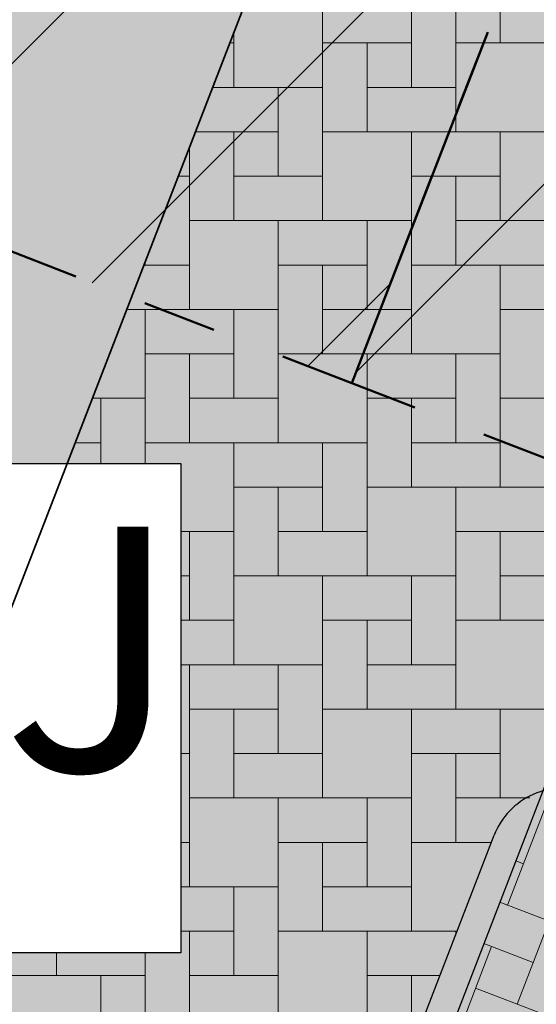
# Model space of a CAD drawing. Units: metres. Extents: x 553121 to 553764, y 6580580 to 6580907.
# Drawn here: x 553443 to 553446, y 6580738 to 6580745 of the extents above; entities that cross this region are included whole.
import ezdxf
from ezdxf.xclip import XClip

# ---------------------------------------------------------------- set-up
doc = ezdxf.new("R2010")
doc.units = ezdxf.units.M
doc.header["$MEASUREMENT"] = 0
doc.header["$XCLIPFRAME"] = 2
doc.linetypes.add('Krundi hoonestusala', pattern=[3.5, 2, -0.5, 0.5, -0.5])
doc.linetypes.add('Wipeout_Contour', pattern=[1, 0, -1])
for name, color, linetype in [('HALJASTUS', 7, 'Continuous'), ('Hoonestusala', 7, 'Continuous'), ('HORISONTAAL.U3', 7, 'Continuous'), ('Jäätmeinfo', 7, 'Continuous'), ('Kontaktvööndi alus', 7, 'Continuous'), ('M__tketid', 7, 'Continuous'), ('Picture 2_1_0', 7, 'Continuous'), ('Picture 2_1_Situatsiooniskeem', 7, 'Continuous'), ('Piirangud', 7, 'Continuous'), ('Sihtotstarbed', 7, 'Continuous'), ('Situatsiooniskeem', 7, 'Continuous'), ('Uushoonestus', 7, 'Continuous'), ('Uuspiir', 7, 'Continuous'), ('Vana', 7, 'Continuous')]:
    doc.layers.add(name, color=color, linetype=linetype)
doc.linetypes.add('aed', pattern='A,0,[11,03 Kontaktvššnd1.Shx,S=0.087302,R=0,X=0,Y=0],-11,0', length=11)
doc.dimstyles.new('GENERATED_STYLE__1', dxfattribs={"dimtxt": 3.85, "dimasz": 1.254, "dimexe": 0.18, "dimexo": 0, "dimgap": 0.09, "dimtad": 1, "dimdec": 3, "dimzin": 0, "dimdsep": 46, "dimtxsty": 'Standard', "dimblk": 'ARROWHEAD_6', "dimblk1": 'ARROWHEAD_6', "dimblk2": 'ARROWHEAD_6', "dimcen": 0.09, "dimclrd": 7, "dimclre": 7, "dimclrt": 7, "dimadec": 0, "dimazin": 0, "dimtfac": 1, "dimtdec": 4, "dimtmove": 0, "dimatfit": 3, "dimfxl": 0, "dimtolj": 1, "dimtzin": 0, "dimarcsym": 0})
doc.dimstyles.new('GENERATED_STYLE__2', dxfattribs={"dimtxt": 0.18, "dimasz": 2.0064, "dimexe": 0.18, "dimexo": 0.0625, "dimgap": 0.09, "dimtad": 0, "dimtih": 1, "dimtoh": 1, "dimdec": 4, "dimzin": 0, "dimdsep": 46, "dimcen": 0.09, "dimadec": 0, "dimazin": 0, "dimtfac": 1, "dimtdec": 4, "dimtmove": 0, "dimatfit": 3, "dimldrblk": 'ARROWHEAD_11', "dimfxl": 0, "dimtolj": 1, "dimtzin": 0, "dimarcsym": 0})
picture_1 = doc.add_image_def('image1.png', size_in_pixel=(1095, 558))
picture_2 = doc.add_image_def('image2.png', size_in_pixel=(820, 777))
pattern_1 = [(45, (549326.7399, 6531765.0089), (-1.01116266, 1.01116266), [])]

# ---------------------------------------------------------------- blocks, each defined once
blk = doc.blocks.new('Drawing_1_1', base_point=(553442.3623, 6580743.4497))
at = {"color": 254, "linetype": 'Wipeout_Contour', "lineweight": 0, "ltscale": 26415899.12228926}
blk.add_wipeout([(553121.0341, 6580579.7044), (553763.6906, 6580579.7044), (553763.6906, 6580907.1951), (553121.0341, 6580907.1951)], dxfattribs=at).dxf.layer = 'Picture 2_1_Situatsiooniskeem'
at = {"layer": 'Picture 2_1_0'}
image = blk.add_image(picture_1, insert=(553121.0341, 6580579.7044), size_in_units=(642.6565, 327.4907), dxfattribs=at)
image.set_boundary_path([(-0.5, -0.5), (1094.5, 557.5)])
blk = doc.blocks.new('*X4', base_point=(549326.7399, 6531765.0089))
at = {"layer": 'Uushoonestus', "color": 9, "linetype": 'Continuous', "lineweight": 0}
for p, q in [((553445.7029, 6580745.2768), (553445.7029, 6580744.3768)), ((553446.0029, 6580744.3768), (553446.0029, 6580744.9768)), ((553444.8029, 6580744.6768), (553444.8029, 6580743.7768)), ((553445.4029, 6580744.6768), (553445.4029, 6580744.0768)), ((553445.7029, 6580744.6768), (553445.7029, 6580743.7768)), ((553444.2029, 6580744.4497), (553444.2029, 6580744.0768)), ((553444.1746, 6580744.3768), (553444.2029, 6580744.3768)), ((553445.4029, 6580744.3768), (553444.8029, 6580744.3768)), ((553445.1029, 6580743.7768), (553445.1029, 6580744.3768)), ((553446.6029, 6580744.3768), (553445.7029, 6580744.3768)), ((553444.0585, 6580744.0768), (553444.8029, 6580744.0768)), ((553444.2029, 6580744.0768), (553444.0585, 6580744.0768)), ((553444.5029, 6580744.0768), (553444.5029, 6580743.4768)), ((553444.8029, 6580744.0768), (553444.8029, 6580743.1768)), ((553445.1029, 6580744.0768), (553445.7029, 6580744.0768)), ((553444.5029, 6580743.7768), (553443.9424, 6580743.7768)), ((553444.2029, 6580743.1768), (553444.2029, 6580743.7768)), ((553445.7029, 6580743.7768), (553444.8029, 6580743.7768)), ((553445.4029, 6580743.7768), (553446.3029, 6580743.7768)), ((553445.4029, 6580743.7768), (553445.4029, 6580742.8768)), ((553446.0029, 6580743.7768), (553446.0029, 6580743.1768)), ((553443.9029, 6580743.6747), (553443.9029, 6580743.1768)), ((553443.8262, 6580743.4768), (553443.9029, 6580743.4768)), ((553443.9029, 6580743.4768), (553443.9029, 6580742.5768)), ((553444.2029, 6580743.4768), (553444.8029, 6580743.4768)), ((553446.0029, 6580743.4768), (553445.4029, 6580743.4768)), ((553445.7029, 6580742.8768), (553445.7029, 6580743.4768)), ((553444.8029, 6580743.1768), (553443.9029, 6580743.1768)), ((553444.5029, 6580743.1768), (553445.4029, 6580743.1768)), ((553444.5029, 6580743.1768), (553444.5029, 6580742.2768)), ((553445.1029, 6580743.1768), (553445.1029, 6580742.5768)), ((553445.4029, 6580743.1768), (553445.4029, 6580742.2768)), ((553445.7029, 6580743.1768), (553446.3029, 6580743.1768)), ((553443.594, 6580742.8768), (553443.9029, 6580742.8768)), ((553443.6029, 6580742.8998), (553443.6029, 6580742.8768)), ((553445.1029, 6580742.8768), (553444.5029, 6580742.8768)), ((553444.8029, 6580742.2768), (553444.8029, 6580742.8768)), ((553446.3029, 6580742.8768), (553445.4029, 6580742.8768)), ((553446.0029, 6580742.8768), (553446.9029, 6580742.8768)), ((553446.0029, 6580742.8768), (553446.0029, 6580741.9768)), ((553443.9029, 6580742.5768), (553443.4778, 6580742.5768)), ((553443.6029, 6580742.5768), (553444.5029, 6580742.5768)), ((553443.6029, 6580742.5768), (553443.6029, 6580741.6768)), ((553444.2029, 6580742.5768), (553444.2029, 6580741.9768)), ((553444.5029, 6580742.5768), (553444.5029, 6580741.6768)), ((553444.8029, 6580742.5768), (553445.4029, 6580742.5768)), ((553446.6029, 6580742.5768), (553446.0029, 6580742.5768)), ((553444.2029, 6580742.2768), (553443.6029, 6580742.2768)), ((553443.9029, 6580741.6768), (553443.9029, 6580742.2768)), ((553445.4029, 6580742.2768), (553444.5029, 6580742.2768)), ((553445.1029, 6580742.2768), (553446.0029, 6580742.2768)), ((553445.1029, 6580742.2768), (553445.1029, 6580741.3768)), ((553445.7029, 6580742.2768), (553445.7029, 6580741.6768)), ((553446.0029, 6580742.2768), (553446.0029, 6580741.3768)), ((553443.2455, 6580741.9768), (553443.6029, 6580741.9768)), ((553443.3029, 6580741.9768), (553443.3029, 6580741.3768)), ((553443.6029, 6580741.9768), (553443.6029, 6580741.0768)), ((553443.9029, 6580741.9768), (553444.5029, 6580741.9768)), ((553445.7029, 6580741.9768), (553445.1029, 6580741.9768)), ((553445.4029, 6580741.3768), (553445.4029, 6580741.9768)), ((553446.9029, 6580741.9768), (553446.0029, 6580741.9768)), ((553443.3029, 6580741.6768), (553443.1294, 6580741.6768)), ((553444.5029, 6580741.6768), (553443.6029, 6580741.6768)), ((553444.2029, 6580741.6768), (553445.1029, 6580741.6768)), ((553444.2029, 6580741.6768), (553444.2029, 6580740.7768)), ((553444.8029, 6580741.6768), (553444.8029, 6580741.0768)), ((553445.1029, 6580741.6768), (553445.1029, 6580740.7768)), ((553445.4029, 6580741.6768), (553446.0029, 6580741.6768)), ((553443.0029, 6580741.0768), (553443.0029, 6580741.3499)), ((553443.0133, 6580741.3768), (553443.6029, 6580741.3768)), ((553444.8029, 6580741.3768), (553444.2029, 6580741.3768)), ((553444.5029, 6580740.7768), (553444.5029, 6580741.3768)), ((553446.0029, 6580741.3768), (553445.1029, 6580741.3768)), ((553445.7029, 6580741.3768), (553446.6029, 6580741.3768)), ((553445.7029, 6580741.3768), (553445.7029, 6580740.4768)), ((553443.6029, 6580741.0768), (553442.8971, 6580741.0768)), ((553443.3029, 6580741.0768), (553444.2029, 6580741.0768)), ((553443.3029, 6580741.0768), (553443.3029, 6580740.1768)), ((553443.9029, 6580741.0768), (553443.9029, 6580740.4768)), ((553444.2029, 6580741.0768), (553444.2029, 6580740.1768)), ((553444.5029, 6580741.0768), (553445.1029, 6580741.0768)), ((553446.3029, 6580741.0768), (553445.7029, 6580741.0768)), ((553446.0029, 6580740.4768), (553446.0029, 6580741.0768)), ((553443.9029, 6580740.7768), (553443.3029, 6580740.7768)), ((553443.6029, 6580740.1768), (553443.6029, 6580740.7768)), ((553445.1029, 6580740.7768), (553444.2029, 6580740.7768)), ((553444.8029, 6580740.7768), (553445.7029, 6580740.7768)), ((553444.8029, 6580740.7768), (553444.8029, 6580739.8768)), ((553445.4029, 6580740.7768), (553445.4029, 6580740.1768)), ((553445.7029, 6580740.7768), (553445.7029, 6580739.8768)), ((553446.0029, 6580740.7768), (553446.6029, 6580740.7768)), ((553442.6648, 6580740.4768), (553443.3029, 6580740.4768)), ((553443.0029, 6580740.4768), (553443.0029, 6580739.8768)), ((553443.3029, 6580740.4768), (553443.3029, 6580739.5768)), ((553443.6029, 6580740.4768), (553444.2029, 6580740.4768)), ((553445.4029, 6580740.4768), (553444.8029, 6580740.4768)), ((553445.1029, 6580739.8768), (553445.1029, 6580740.4768)), ((553446.6029, 6580740.4768), (553445.7029, 6580740.4768)), ((553443.0029, 6580740.1768), (553442.5487, 6580740.1768)), ((553444.2029, 6580740.1768), (553443.3029, 6580740.1768)), ((553443.9029, 6580740.1768), (553444.8029, 6580740.1768)), ((553443.9029, 6580740.1768), (553443.9029, 6580739.2768)), ((553444.5029, 6580740.1768), (553444.5029, 6580739.5768)), ((553444.8029, 6580740.1768), (553444.8029, 6580739.2768)), ((553445.1029, 6580740.1768), (553445.7029, 6580740.1768)), ((553442.7029, 6580739.8768), (553443.3029, 6580739.8768)), ((553444.5029, 6580739.8768), (553443.9029, 6580739.8768)), ((553444.2029, 6580739.2768), (553444.2029, 6580739.8768)), ((553445.7029, 6580739.8768), (553444.8029, 6580739.8768)), ((553445.4029, 6580739.8768), (553446.3029, 6580739.8768)), ((553445.4029, 6580739.8768), (553445.4029, 6580738.9768)), ((553446.0029, 6580739.8768), (553446.0029, 6580739.2768)), ((553443.3029, 6580739.5768), (553442.4029, 6580739.5768)), ((553443.0029, 6580739.5768), (553443.9029, 6580739.5768)), ((553443.0029, 6580739.5768), (553443.0029, 6580738.6768)), ((553443.6029, 6580739.5768), (553443.6029, 6580738.9768)), ((553443.9029, 6580739.5768), (553443.9029, 6580738.6768)), ((553444.2029, 6580739.5768), (553444.8029, 6580739.5768)), ((553446.0029, 6580739.5768), (553445.4029, 6580739.5768)), ((553445.7029, 6580738.9768), (553445.7029, 6580739.5768)), ((553443.6029, 6580739.2768), (553443.0029, 6580739.2768)), ((553443.3029, 6580738.6768), (553443.3029, 6580739.2768)), ((553444.8029, 6580739.2768), (553443.9029, 6580739.2768)), ((553444.5029, 6580739.2768), (553445.4029, 6580739.2768)), ((553444.5029, 6580739.2768), (553444.5029, 6580738.3768)), ((553445.1029, 6580739.2768), (553445.1029, 6580738.6768)), ((553445.4029, 6580739.2768), (553445.4029, 6580738.3768)), ((553445.7029, 6580739.2768), (553446.2037, 6580739.2768)), ((553442.1029, 6580738.9768), (553443.0029, 6580738.9768)), ((553443.0029, 6580738.9768), (553443.0029, 6580738.0768)), ((553443.3029, 6580738.9768), (553443.9029, 6580738.9768)), ((553445.1029, 6580738.9768), (553444.5029, 6580738.9768)), ((553444.8029, 6580738.3768), (553444.8029, 6580738.9768)), ((553445.9445, 6580738.9768), (553445.4029, 6580738.9768)), ((553443.9029, 6580738.6768), (553443.0029, 6580738.6768)), ((553443.6029, 6580738.6768), (553444.5029, 6580738.6768)), ((553443.6029, 6580738.6768), (553443.6029, 6580737.7768)), ((553444.2029, 6580738.6768), (553444.2029, 6580738.0768)), ((553444.5029, 6580738.6768), (553444.5029, 6580737.7768)), ((553444.8029, 6580738.6768), (553445.4029, 6580738.6768)), ((553442.4029, 6580738.3768), (553443.0029, 6580738.3768)), ((553444.2029, 6580738.3768), (553443.6029, 6580738.3768)), ((553443.9029, 6580737.7768), (553443.9029, 6580738.3768)), ((553445.4029, 6580738.3768), (553444.5029, 6580738.3768)), ((553445.1029, 6580738.3768), (553445.7122, 6580738.3768)), ((553445.1029, 6580738.3768), (553445.1029, 6580737.4768)), ((553445.7029, 6580738.3768), (553445.7029, 6580738.3526)), ((553443.0029, 6580738.0768), (553442.1029, 6580738.0768)), ((553442.7029, 6580738.0768), (553443.6029, 6580738.0768)), ((553443.3029, 6580738.0768), (553443.3029, 6580737.4768)), ((553443.6029, 6580738.0768), (553443.6029, 6580737.1768)), ((553443.9029, 6580738.0768), (553444.5029, 6580738.0768)), ((553445.5961, 6580738.0768), (553445.1029, 6580738.0768)), ((553445.4029, 6580737.5776), (553445.4029, 6580738.0768))]:
    blk.add_line(p, q, dxfattribs=at)
blk = doc.blocks.new('Fill_1_2', base_point=(549326.7399, 6531765.0089))
at = {"layer": 'Uushoonestus', "linetype": 'Continuous'}
for p, q in [((553450.1701, 6580759.8637), (553442.4253, 6580739.858)), ((553445.0244, 6580736.6), (553445.963, 6580739.0246))]:
    blk.add_line(p, q, dxfattribs=at)
blk.add_arc((553446.4293, 6580738.8441), 0.5, 68.83716, 158.83716, dxfattribs=at)
at = {"layer": 'Uushoonestus', "color": 9, "linetype": 'Continuous', "lineweight": 0}
blk.add_blockref('*X4', (549326.7399, 6531765.0089), dxfattribs=at)
blk = doc.blocks.new('*X10', base_point=(549326.7399, 6531765.0089))
at = {"layer": 'Vana', "color": 9, "linetype": 'Continuous', "lineweight": 0}
for p, q in [((553446.3777, 6580739.3926), (553446.0535, 6580738.553)), ((553446.1616, 6580738.8329), (553446.1084, 6580738.8534)), ((553446.6133, 6580738.3369), (553446.0004, 6580738.5735)), ((553446.0535, 6580738.553), (553446.0004, 6580738.5735)), ((553446.1173, 6580737.8852), (553446.3334, 6580738.4449)), ((553445.8923, 6580738.2937), (553446.2253, 6580738.1651)), ((553445.9455, 6580738.2731), (553445.7294, 6580737.7134)), ((553446.3971, 6580737.7772), (553445.8374, 6580737.9933))]:
    blk.add_line(p, q, dxfattribs=at)
blk = doc.blocks.new('Fill_4_2', base_point=(549326.7399, 6531765.0089))
at = {"layer": 'Vana', "linetype": 'Continuous'}
blk.add_line((553448.5091, 6580745.0709), (553445.2673, 6580736.675), dxfattribs=at)
at = {"layer": 'Vana', "color": 9, "linetype": 'Continuous', "lineweight": 0}
blk.add_blockref('*X10', (549326.7399, 6531765.0089), dxfattribs=at)
blk = doc.blocks.new('*D62', base_point=(549326.7399, 6531765.0089))
at = {"layer": 'M__tketid', "linetype": 'Continuous'}
for p, q in [((553437.5818, 6580733.9945), (553438.4753, 6580736.3026)), ((553437.1053, 6580735.506), (553438.0286, 6580735.1486)), ((553438.8823, 6580735.5258), (553437.1748, 6580734.7713)), ((553438.0286, 6580735.1486), (553513.1984, 6580706.0482)), ((553512.7516, 6580704.8941), (553513.6451, 6580707.2022)), ((553512.3446, 6580705.671), (553514.0521, 6580706.4254)), ((553513.1984, 6580706.0482), (553514.1216, 6580705.6908))]:
    blk.add_line(p, q, dxfattribs=at)
at = {"layer": 'M__tketid', "insert": (553468.1671, 6580724.3068), "char_height": 3.85, "attachment_point": 7, "rotation": 338.83716}
blk.add_mtext('{80.606}', dxfattribs=at)
blk = doc.blocks.new('ARROWHEAD_6')
at = {"color": 0, "linetype": 'Continuous', "lineweight": 0}
for p, q in [((-0.5, -0.5), (0.5, 0.5)), ((0, 0), (-1, 0))]:
    blk.add_line(p, q, dxfattribs=at)
blk = doc.blocks.new('ARROWHEAD_11')
at = {"color": 0, "linetype": 'Continuous', "lineweight": 0}
blk.add_line((0, 0), (-1, 0), dxfattribs=at)
at = {"color": 0, "linetype": 'Continuous', "lineweight": 0, "const_width": 0.25, "flags": 128}
blk.add_lwpolyline([(-0.125, 0, 1), (0.125, 0, 1)], format="xyb", close=True, dxfattribs=at)

msp = doc.modelspace()

# ---------------------------------------------------------------- block references
at = {"layer": 'Situatsiooniskeem', "color": 52, "linetype": 'Continuous', "lineweight": 50}
ref = msp.add_blockref('Drawing_1_1', (553442.3623, 6580743.4497), dxfattribs=at)
XClip(ref).set_block_clipping_path([(553121.0340533584, 6580579.704387024), (553763.6905658083, 6580907.195102958)])

# ---------------------------------------------------------------- next in the draw order: hatches: boundary and pattern name
at = {"layer": 'HALJASTUS', "linetype": 'Continuous', "lineweight": 0}
msp.add_hatch(color=87, dxfattribs=at).paths.add_polyline_path([(553372.3176, 6580769.4514), (553369.4218, 6580763.7318), (553390.433, 6580753.9668), (553406.6989, 6580747.0864), (553407.3898, 6580747.5523), (553408.8572, 6580750.7574), (553410.29, 6580754.78), (553410.864, 6580756.7103), (553411.2706, 6580759.0548), (553410.8015, 6580760.399), (553409.3581, 6580761.2014), (553410.3484, 6580763.6697), (553412.2573, 6580763.5157), (553413.7151, 6580763.1563), (553414.5139, 6580762.278), (553414.6536, 6580761.22), (553413.01, 6580754.6), (553411.9916, 6580749.5382), (553410.7596, 6580746.0425), (553410.8571, 6580745.1984), (553435.1632, 6580735.0568), (553443.1636, 6580731.9083, 0.002316), (553443.1977, 6580731.8681), (553443.2304, 6580731.9262), (553463.24, 6580724.49), (553473.04, 6580720.56), (553485.84, 6580718.8), (553510.99, 6580710.14), (553516.6293, 6580708.1322), (553507.9531, 6580759.9332), (553497.149, 6580784.985), (553468.7253, 6580782.2418), (553454.8466, 6580780.9935), (553429.8207, 6580778.8276), (553409.3826, 6580777.694), (553407.6017, 6580777.4722), (553405.8631, 6580777.027), (553404.57, 6580776.4094), (553403.1061, 6580775.6475), (553396.6895, 6580771.0718), (553394.439, 6580769.0749), (553385.3737, 6580760.7216), (553383.7771, 6580759.3626), (553383.3027, 6580759.1081), (553382.6385, 6580758.9962), (553381.4568, 6580759.6931), (553381.4771, 6580760.1354), (553396.2265, 6580773.9539), (553399.9746, 6580776.83), (553404.705, 6580779.2508), (553408.6647, 6580780.2723), (553415.2602, 6580780.962), (553423.6916, 6580781.7984), (553441.7506, 6580783.7829), (553495.1793, 6580789.5522), (553491.6069, 6580797.8358), (553476.7572, 6580797.0272), (553419.7207, 6580789.2303), (553405.7031, 6580787.0027), (553397.6538, 6580784.0012)])
at = {"layer": 'Hoonestusala', "linetype": 'Continuous', "lineweight": 35}
h = msp.add_hatch(dxfattribs=at)
h.set_pattern_fill('DP_hoonestussala_0002', color=143, style=0, pattern_type=2)
h.set_pattern_definition([(45, (549326.7399, 6531765.0089), (-1.41421356, 1.41421356), [])])
h.paths.add_polyline_path([(553476.0771, 6580730.0474), (553475.0942, 6580737.5093), (553473.7161, 6580743.7158), (553471.2666, 6580749.9472), (553467.0093, 6580760.055), (553467.0049, 6580760.1116), (553466.9861, 6580760.1101), (553460.5131, 6580775.4789), (553457.8377, 6580775.2383), (553445.0004, 6580742.078)])
h = msp.add_hatch(dxfattribs=at)
h.set_pattern_fill('Lines___Angled_0002', color=143, style=0, pattern_type=2)
h.set_pattern_definition(pattern_1)
h.paths.add_polyline_path([(553441.2702, 6580743.5221), (553445.0004, 6580742.078), (553457.8377, 6580775.2383), (553455.374, 6580775.0167), (553453.3964, 6580774.8455)])
at = {"layer": 'Piirangud', "linetype": 'Continuous', "lineweight": 18}
h = msp.add_hatch(dxfattribs=at)
h.set_pattern_fill('Lines___Angled_0002', color=31, style=0, pattern_type=2)
h.set_pattern_definition(pattern_1)
h.paths.add_polyline_path([(553362.4862, 6580756.9973), (553399.1236, 6580739.6347), (553424.1555, 6580730.384), (553419.0794, 6580722.8069), (553422.9255, 6580721.3611), (553428.0139, 6580728.9567), (553469.2484, 6580713.6787), (553461.1257, 6580707.0449), (553465.4769, 6580705.434), (553474.1347, 6580712.5048), (553490.9287, 6580716.6139, 0.209432), (553496.99, 6580711.3301), (553513.5285, 6580704.9803), (553516.3959, 6580712.4488), (553517.8296, 6580716.183), (553520.6971, 6580723.6514), (553502.99, 6580730.4499, 0.518668), (553489.9781, 6580720.4993), (553473.3401, 6580716.4284), (553427.924, 6580733.2557), (553400.6764, 6580743.3253), (553364.2937, 6580760.5672)])
at = {"layer": 'Sihtotstarbed', "linetype": 'Continuous', "lineweight": 140}
msp.add_hatch(color=46, dxfattribs=at).paths.add_polyline_path([(553383.86, 6580760.38), (553389.48, 6580758.21), (553501.2, 6580714.96), (553481.7, 6580782.57), (553481.35, 6580785.75), (553405.16, 6580777.42), (553395.4, 6580770.88)])
at = {"layer": 'Uuspiir', "linetype": 'Continuous', "lineweight": 200}
msp.add_hatch(color=37, dxfattribs=at).paths.add_polyline_path([(553439.4651, 6580738.8593), (553501.2, 6580714.96), (553514.6349, 6580709.759), (553506.56, 6580757.97), (553493.9836, 6580787.1313), (553481.35, 6580785.75), (553460.43, 6580783.37), (553456.5315, 6580782.9438)])

# ---------------------------------------------------------------- next in the draw order: linework, layer by layer
at = {"layer": 'Hoonestusala', "color": 153, "linetype": 'Krundi hoonestusala', "lineweight": 50, "flags": 128}
for points in [[(553476.0771, 6580730.0474), (553475.0942, 6580737.5093), (553473.7161, 6580743.7158), (553471.2666, 6580749.9472), (553467.0093, 6580760.055), (553467.0049, 6580760.1116), (553466.9861, 6580760.1101), (553460.5131, 6580775.4789), (553457.8377, 6580775.2383), (553445.0004, 6580742.078)], [(553441.2702, 6580743.5221), (553445.0004, 6580742.078), (553457.8377, 6580775.2383), (553455.374, 6580775.0167), (553453.3964, 6580774.8455)]]:
    msp.add_lwpolyline(points, close=True, dxfattribs=at)
at = {"layer": 'HORISONTAAL.U3', "color": 254, "linetype": 'Continuous', "lineweight": 18}
msp.add_open_spline([(553422.039, 6580776.4601), (553422.9702, 6580776.358), (553423.9015, 6580776.256), (553424.735, 6580775.8786), (553425.4312, 6580775.5634), (553426.0592, 6580775.0562), (553426.534, 6580774.4399), (553426.8098, 6580774.0819), (553427.034, 6580773.6871), (553427.3255, 6580773.361), (553427.9795, 6580772.6294), (553428.9722, 6580772.2436), (553429.9218, 6580771.8541), (553431.5619, 6580771.1813), (553433.0732, 6580770.4972), (553434.6827, 6580769.8005), (553435.4606, 6580769.4637), (553436.2614, 6580769.1241), (553437.0817, 6580769.0765), (553437.9346, 6580769.0271), (553438.8086, 6580769.2935), (553439.5712, 6580769.8457), (553440.0279, 6580770.1765), (553440.4447, 6580770.6098), (553440.9291, 6580770.6149), (553441.4687, 6580770.6206), (553442.0923, 6580770.0948), (553442.287, 6580769.529), (553442.6202, 6580768.5606), (553441.6973, 6580767.4749), (553441.8344, 6580766.5879), (553441.9462, 6580765.8637), (553442.7645, 6580765.2719), (553443.5641, 6580764.8821), (553444.6569, 6580764.3492), (553445.7146, 6580764.1935), (553446.7782, 6580764.0486), (553448.6827, 6580763.7892), (553450.6058, 6580763.5644), (553452.652, 6580763.1234), (553454.2718, 6580762.7742), (553455.9688, 6580762.2896), (553456.9489, 6580761.2011), (553458.0033, 6580760.03), (553458.2278, 6580758.1599), (553458.6847, 6580756.4431), (553459.5211, 6580753.3006), (553461.1361, 6580750.672), (553461.4259, 6580747.5866), (553461.7967, 6580743.6391), (553459.9982, 6580738.9438), (553461.9282, 6580735.7358), (553462.6451, 6580734.5441), (553463.8765, 6580733.5577), (553465.1431, 6580732.7229), (553467.348, 6580731.2696), (553469.6596, 6580730.2756), (553471.8531, 6580729.0075), (553474.6457, 6580727.3929), (553477.2468, 6580725.334), (553480.1839, 6580723.9133), (553481.4319, 6580723.3096), (553482.7406, 6580722.8211), (553484.0835, 6580722.4957), (553487.3184, 6580721.712), (553490.7518, 6580721.875), (553494.0699, 6580722.0732), (553494.5558, 6580722.1023), (553495.0393, 6580722.1321), (553495.5296, 6580722.1822), (553497.2146, 6580722.3543), (553498.9809, 6580722.7659), (553500.3229, 6580723.7068), (553501.9034, 6580724.8149), (553502.8953, 6580726.657), (553504.0413, 6580728.3181), (553505.118, 6580729.8789), (553506.3307, 6580731.2798), (553507.2189, 6580732.8878), (553507.8933, 6580734.1088), (553508.3806, 6580735.4491), (553508.8709, 6580736.7778), (553509.4351, 6580738.3066), (553510.0033, 6580739.8201), (553510.5715, 6580741.3335)], degree=3, knots=[0, 0, 0, 0, 1, 1, 1, 2, 2, 2, 3, 3, 3, 4, 4, 4, 5, 5, 5, 6, 6, 6, 7, 7, 7, 8, 8, 8, 9, 9, 9, 10, 10, 10, 11, 11, 11, 12, 12, 12, 13, 13, 13, 14, 14, 14, 15, 15, 15, 16, 16, 16, 17, 17, 17, 18, 18, 18, 19, 19, 19, 20, 20, 20, 21, 21, 21, 22, 22, 22, 23, 23, 23, 24, 24, 24, 25, 25, 25, 26, 26, 26, 27, 27, 27, 28, 28, 28, 28], dxfattribs=at)

# ---------------------------------------------------------------- next in the draw order: block references
at = {"layer": 'Uushoonestus', "color": 9, "linetype": 'Continuous', "lineweight": 0}
msp.add_blockref('Fill_1_2', (549326.7399, 6531765.0089), dxfattribs=at)
at = {"layer": 'Vana', "color": 9, "linetype": 'Continuous', "lineweight": 0}
msp.add_blockref('Fill_4_2', (549326.7399, 6531765.0089), dxfattribs=at)

# ---------------------------------------------------------------- next in the draw order: dimensions: what is measured, and where the dimension line sits
at = {"layer": 'M__tketid', "linetype": 'Continuous'}
dim = msp.add_linear_dim(base=(553513.1984, 6580706.0482), p1=(553439.4651, 6580738.8593), p2=(553514.6349, 6580709.759), angle=338.83716, dimstyle='GENERATED_STYLE__1', dxfattribs=at)
dim.commit()
dim.dimension.update_dxf_attribs({"geometry": '*D62', "text_midpoint": (553477.1869, 6580722.8791), "dimtype": 160, "text_rotation": 338.83716})

# ---------------------------------------------------------------- next in the draw order: referenced raster images: frames only (the image files are external)
at = {"layer": 'Kontaktvööndi alus', "linetype": 'Continuous'}
image = msp.add_image(picture_2, insert=(553253.3771, 6580582.9268), size_in_units=(299.8707, 284.1458), dxfattribs=at)
image.set_boundary_path([(-0.5, -0.5), (819.5, 776.5)])

# ---------------------------------------------------------------- next in the draw order: leaders
at = {"layer": 'Uushoonestus', "linetype": 'Continuous', "annotation_type": 0, "has_hookline": 1, "hookline_direction": 1, "text_width": 29.6476}
msp.add_leader([(553459.2525, 6580739.447), (553442.8874, 6580706.7472), (553441.5974, 6580706.7472)], dimstyle='GENERATED_STYLE__2', dxfattribs=at)

# ---------------------------------------------------------------- next in the draw order: wipeouts: each hides what was drawn before it
at = {"linetype": 'Continuous', "ltscale": 26415884.90907761}
msp.add_wipeout([(553441.0755, 6580741.5351), (553443.8449, 6580741.5351), (553443.8449, 6580738.2318), (553441.0755, 6580738.2318)], dxfattribs=at).dxf.layer = 'Jäätmeinfo'

# ---------------------------------------------------------------- next in the draw order: linework, layer by layer
at = {"layer": 'Jäätmeinfo', "linetype": 'Continuous', "flags": 128}
msp.add_lwpolyline([(553441.0755, 6580741.5351), (553443.8449, 6580741.5351), (553443.8449, 6580738.2318), (553441.0755, 6580738.2318)], close=True, dxfattribs=at)
at = {"layer": 'Vana', "color": 252, "linetype": 'aed', "lineweight": 35, "flags": 128}
msp.add_lwpolyline([(553458.6075, 6580731.6632), (553501.1304, 6580715.2014), (553499.4473, 6580721.0369), (553499.2551, 6580720.9815), (553482.9859, 6580777.3898), (553455.9792, 6580774.8707), (553441.6787, 6580737.9309), (553447.8848, 6580735.6164), (553457.1342, 6580732.012)], dxfattribs=at)

# ---------------------------------------------------------------- next in the draw order: texts
at = {"layer": 'Jäätmeinfo', "linetype": 'Continuous', "insert": (553441.2955, 6580738.9436), "char_height": 1.65, "attachment_point": 7}
msp.add_mtext('{SJ}', dxfattribs=at)

doc.saveas('drawing.dxf')
